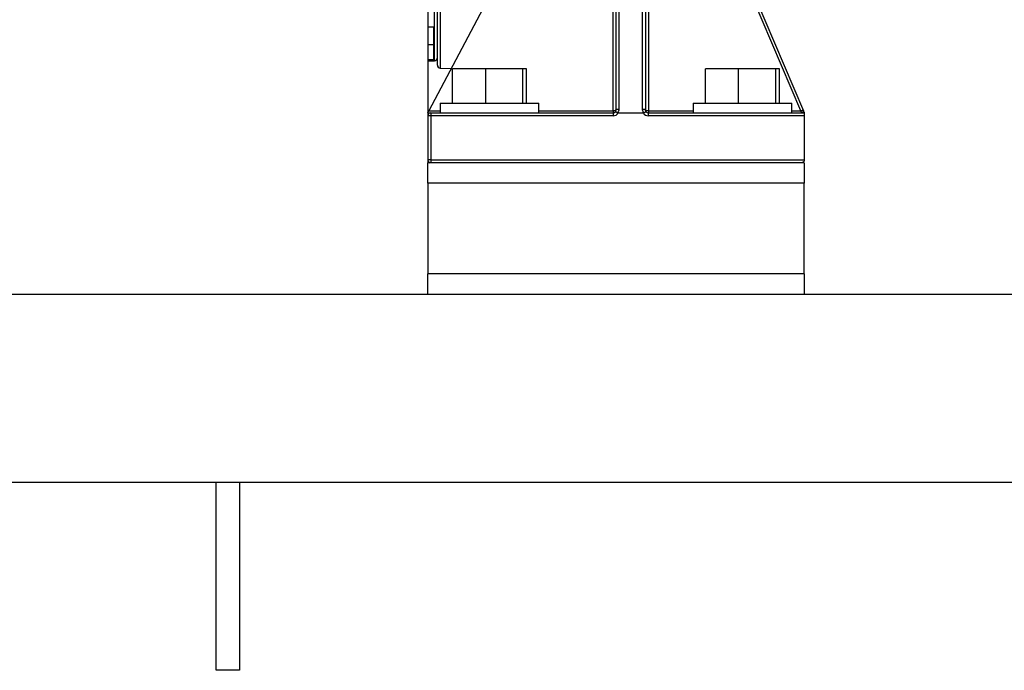
# Model space of a CAD drawing. Units: inches. Extents: x 0.1 to 22.1, y 0.1 to 17.1.
# Drawn here: x 16.5 to 17.5, y 3.2 to 3.9 of the extents above; entities that cross this region are included whole.
import ezdxf

# ---------------------------------------------------------------- set-up
doc = ezdxf.new("R2010")
doc.units = ezdxf.units.IN
doc.header["$MEASUREMENT"] = 0

msp = doc.modelspace()

# ---------------------------------------------------------------- linework, layer by layer
at = {"color": 7, "linetype": 'Continuous', "lineweight": 25}
for p, q in [((17.13509849, 3.80701696), (17.13509849, 4.05377931)), ((17.13819851, 4.05803148), (17.13819851, 3.80804884)), ((17.16324842, 3.80804884), (17.16324842, 4.05803148)), ((17.16634845, 4.05377931), (17.16634845, 3.80701696)), ((17.04181745, 4.00610369), (16.93619004, 3.80598509)), ((17.25162838, 4.00077893), (17.33414597, 3.80616335)), ((17.33129198, 3.80598509), (17.25142563, 3.99434768)), ((16.94532352, 3.85469646), (16.94532352, 3.93687002)), ((17.13199846, 3.80598509), (17.13199846, 3.92335907)), ((17.16944848, 3.92335907), (17.16944848, 3.80598509)), ((16.9350985, 3.91116699), (16.9350985, 3.75096698)), ((16.94134843, 3.89491102), (16.9350985, 3.89491102)), ((16.94134843, 3.89491102), (16.94134843, 3.87611101)), ((16.94134843, 3.87611101), (16.9350985, 3.87611101)), ((16.94134843, 3.87611101), (16.94134843, 3.86051102)), ((16.94134843, 3.86051102), (16.9350985, 3.86051102)), ((16.9350985, 3.85937967), (16.94222349, 3.85937967)), ((16.94826127, 3.85160071), (16.9599439, 3.85098844)), ((16.96133851, 3.81441698), (16.96133851, 3.85081696)), ((16.99661519, 3.85081696), (16.96133851, 3.85081696)), ((16.99661519, 3.81441698), (16.99661519, 3.85081696)), ((17.03600013, 3.85081696), (16.99661519, 3.85081696)), ((17.03600013, 3.81441698), (17.03600013, 3.85081696)), ((17.04010839, 3.85081696), (17.03600013, 3.85081696)), ((17.04010839, 3.81441698), (17.04010839, 3.85081696)), ((17.23008846, 3.81441698), (17.23008846, 3.85081696)), ((17.26536514, 3.85081696), (17.23008846, 3.85081696)), ((17.26536514, 3.81441698), (17.26536514, 3.85081696)), ((17.3047502, 3.85081696), (17.26536514, 3.85081696)), ((17.3047502, 3.81441698), (17.3047502, 3.85081696)), ((17.30885846, 3.85081696), (17.3047502, 3.85081696)), ((17.30885846, 3.81441698), (17.30885846, 3.85081696)), ((16.94832346, 3.81441698), (16.94832346, 3.80391697)), ((16.94832346, 3.81441698), (17.05312344, 3.81441698)), ((17.05312344, 3.80391697), (17.05312344, 3.81441698)), ((17.21707341, 3.81441698), (17.21707341, 3.80391697)), ((17.21707341, 3.81441698), (17.32187351, 3.81441698)), ((17.32187351, 3.80391697), (17.32187351, 3.81441698)), ((16.9350985, 3.80391697), (16.93819841, 3.80391697)), ((16.93819841, 3.80081697), (16.9350985, 3.80081697)), ((16.93819841, 3.80391697), (17.13199846, 3.80391697)), ((16.93819841, 3.80391697), (16.93819841, 3.80081697)), ((16.93819841, 3.80081697), (16.93819841, 3.75401697)), ((17.13199846, 3.80081697), (16.93819841, 3.80081697)), ((17.13199846, 3.80598509), (17.13199846, 3.80391697)), ((17.13199846, 3.80391697), (17.13199846, 3.80081697)), ((17.1373678, 3.80391697), (17.16407913, 3.80391697)), ((17.16944848, 3.80598509), (17.16944848, 3.80391697)), ((17.16944848, 3.80081697), (17.16944848, 3.80391697)), ((17.16944848, 3.80391697), (17.33509847, 3.80391697)), ((17.33509847, 3.80081697), (17.16944848, 3.80081697)), ((17.33199844, 3.80515194), (17.33129198, 3.80598509)), ((17.33199844, 3.80391697), (17.33199844, 3.80515194)), ((17.33509847, 3.80391697), (17.33509847, 3.80081697)), ((17.33509847, 3.80081697), (17.33509847, 3.75401697)), ((16.93819841, 3.75401697), (16.9350985, 3.75401697)), ((17.33509847, 3.75096698), (16.9350985, 3.75096698)), ((16.9350985, 3.72931697), (16.9350985, 3.75096698)), ((16.93819841, 3.75401697), (17.33509847, 3.75401697)), ((17.33509847, 3.75096698), (17.33509847, 3.72931697)), ((16.9350985, 3.72931697), (16.9350985, 3.63281698)), ((17.33509847, 3.72931697), (16.9350985, 3.72931697)), ((17.33509847, 3.63281698), (17.33509847, 3.72931697)), ((17.33509847, 3.63281698), (16.9350985, 3.63281698)), ((16.9350985, 3.61116697), (16.9350985, 3.63281698)), ((17.33509847, 3.63281698), (17.33509847, 3.61116697)), ((15.51009846, 3.61116697), (19.01009846, 3.61116697)), ((15.51009846, 3.41116697), (19.01009846, 3.41116697)), ((16.71009848, 3.21116697), (16.71009848, 3.41116697)), ((16.73509852, 3.41116697), (16.73509852, 3.21116697)), ((16.73509852, 3.21116697), (16.71009848, 3.21116697))]:
    msp.add_line(p, q, dxfattribs=at)
at = {"color": 8, "linetype": 'Continuous', "lineweight": 25}
for p, q in [((16.94826127, 3.93738095), (16.94826127, 3.85160071)), ((16.94222349, 3.85937967), (16.94222349, 3.92511682)), ((16.93619004, 3.80598509), (16.94832346, 3.80598509)), ((17.05312344, 3.80598509), (17.13199846, 3.80598509)), ((17.16944848, 3.80598509), (17.21707341, 3.80598509)), ((17.32187351, 3.80598509), (17.33129198, 3.80598509)), ((16.93819841, 3.75401697), (16.93819841, 3.75096698))]:
    msp.add_line(p, q, dxfattribs=at)
at = {"color": 7, "linetype": 'Continuous', "lineweight": 25, "flags": 128}
for points in [[(17.13509849, 3.80701696), (17.13515797, 3.80721828), (17.13533444, 3.80741185), (17.13562097, 3.80759025), (17.1360064, 3.80774662), (17.1364762, 3.80787495), (17.13701217, 3.80797029), (17.13759367, 3.80802901), (17.13819851, 3.80804884)], [(17.16324842, 3.80804884), (17.16385327, 3.80802901), (17.16443477, 3.80797029), (17.16497074, 3.80787495), (17.16544054, 3.80774662), (17.16582597, 3.80759025), (17.1661125, 3.80741185), (17.16628885, 3.80721828), (17.16634845, 3.80701696)], [(17.13509849, 3.80701696), (17.13503888, 3.80681565), (17.13486253, 3.80662208), (17.13457601, 3.80644371), (17.13419045, 3.80628734), (17.13372077, 3.806159), (17.1331848, 3.80606364), (17.13260319, 3.80600492), (17.13199846, 3.80598509)], [(17.16944848, 3.80598509), (17.16884363, 3.80600492), (17.16826213, 3.80606364), (17.16772616, 3.806159), (17.16725648, 3.80628734), (17.16687093, 3.80644371), (17.1665844, 3.80662208), (17.16640806, 3.80681565), (17.16634845, 3.80701696)]]:
    msp.add_lwpolyline(points, dxfattribs=at)
at = {"color": 7, "linetype": 'Continuous', "lineweight": 25}
for centre, radius, start, end in [((16.94222346, 3.86247966), 0.0031, 270, 0), ((16.94842346, 3.85469645), 0.0031, 180, 267), ((16.93819846, 3.80081697), 0.0031, 90, 180), ((17.13199846, 3.80701697), 0.0031, 270, 324.15054389), ((17.13199846, 3.80701697), 0.0062, 270, 330), ((17.16944846, 3.80701697), 0.0062, 210, 270), ((17.16944846, 3.80701697), 0.0031, 215.84945611, 270), ((17.33287438, 3.80358607), 0.00287389, 63.73902865, 123.40894737), ((16.93819846, 3.75401697), 0.0031, 180, 259.6954923)]:
    msp.add_arc(centre, radius, start, end, dxfattribs=at)
for points, knots in [([(17.13819851, 3.80804884), (17.13811808, 3.80723988), (17.13797527, 3.80580341), (17.13713341, 3.80460733), (17.13676566, 3.80408484)], [0, 0, 0, 0, 0.5631645125, 1, 1, 1, 1]), ([(17.16468116, 3.80408484), (17.16422575, 3.80476394), (17.16340833, 3.80598285), (17.1632975, 3.80741472), (17.16324842, 3.80804884)], [0, 0, 0, 0, 0.557139561, 1, 1, 1, 1]), ([(16.9350985, 3.80391697), (16.935117, 3.80395209), (16.93515544, 3.80402512), (16.93543654, 3.80455734), (16.935794, 3.80523464), (16.93605883, 3.80573645), (16.93619004, 3.80598509)], [0, 0, 0, 0, 0.2621588407, 0.5450700311, 0.7745964963, 1, 1, 1, 1]), ([(16.9350985, 3.80391697), (16.93512377, 3.80389168), (16.93517818, 3.8038372), (16.93553183, 3.80348362), (16.93586906, 3.80314638), (16.93601322, 3.80300222)], [0, 0, 0, 0, 0.331602503, 0.7142584922, 1, 1, 1, 1]), ([(17.13451124, 3.80520143), (17.13468066, 3.80548338), (17.13502487, 3.8060562), (17.1350737, 3.8066934), (17.13509849, 3.80701696)], [0, 0, 0, 0, 0.49221340763, 1, 1, 1, 1]), ([(17.13451124, 3.80520143), (17.13457456, 3.80521865), (17.13468976, 3.80524999), (17.1352034, 3.80503624), (17.13587934, 3.80466403), (17.13645367, 3.80428871), (17.13676566, 3.80408484)], [0, 0, 0, 0, 0.2746874169, 0.4997368475, 0.7282526348, 1, 1, 1, 1]), ([(17.13676566, 3.80408484), (17.13685486, 3.8040359), (17.1370408, 3.80393389), (17.1372559, 3.80392276), (17.1373678, 3.80391697)], [0, 0, 0, 0, 0.4797462384, 1, 1, 1, 1]), ([(17.16407913, 3.80391697), (17.16419104, 3.80392275), (17.16440611, 3.80393388), (17.164592, 3.8040359), (17.16468116, 3.80408484)], [0, 0, 0, 0, 0.5203400892, 1, 1, 1, 1]), ([(17.16468116, 3.80408484), (17.16499317, 3.80428884), (17.16556745, 3.80466433), (17.16626782, 3.80504822), (17.1667684, 3.80525837), (17.16688001, 3.80522038), (17.1669357, 3.80520143)], [0, 0, 0, 0, 0.2717696339, 0.5002185988, 0.750626299, 1, 1, 1, 1]), ([(17.16634845, 3.80701696), (17.16637324, 3.8066934), (17.16642206, 3.8060562), (17.16676627, 3.80548338), (17.1669357, 3.80520143)], [0, 0, 0, 0, 0.50778659237, 1, 1, 1, 1]), ([(17.33199844, 3.80515194), (17.33233996, 3.80517619), (17.33302462, 3.8052248), (17.33391662, 3.80503783), (17.33465348, 3.80467886), (17.33488644, 3.80431616), (17.33501223, 3.8041203)], [0, 0, 0, 0, 0.2494889024, 0.5001692159, 0.7300965557, 1, 1, 1, 1]), ([(17.33414597, 3.80616335), (17.3343206, 3.80575149), (17.33463059, 3.80502039), (17.33489623, 3.80439388), (17.33501223, 3.8041203)], [0, 0, 0, 0, 0.563326176, 1, 1, 1, 1]), ([(17.33509847, 3.75401697), (17.33507384, 3.75372703), (17.3350208, 3.75310249), (17.33460005, 3.75224931), (17.33392075, 3.75151402), (17.33301771, 3.75101216), (17.33233571, 3.75094847), (17.33199844, 3.75091697)], [0, 0, 0, 0, 0.1467538242, 0.3161136671, 0.5102359475, 0.7577926575, 1, 1, 1, 1])]:
    msp.add_open_spline(points, degree=3, knots=knots, dxfattribs=at)

doc.saveas('drawing.dxf')
